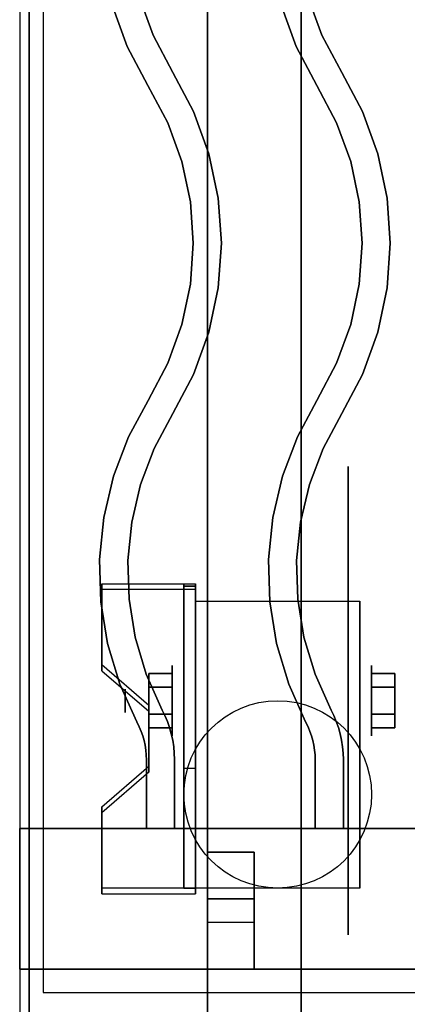
# Model space of a CAD drawing. Extents: x -74 to 74, y -18 to 19.
# Drawn here: x -74 to -69, y -10 to 0 of the extents above; entities that cross this region are included whole.
import ezdxf

# ---------------------------------------------------------------- set-up
doc = ezdxf.new("R2010")
doc.units = 0
for name, color, linetype in [('3D', 254, 'CONTINUOUS'), ('3D-BLACK', 250, 'CONTINUOUS'), ('3D-CASTIRON', 251, 'CONTINUOUS'), ('3D-FLAT', 7, 'CONTINUOUS'), ('3D-NON', 43, 'CONTINUOUS')]:
    doc.layers.add(name, color=color, linetype=linetype)

msp = doc.modelspace()

# ---------------------------------------------------------------- linework, layer by layer
at = {"layer": '3D', "extrusion": (1, 0, 0)}
for centre, radius in [((-7.135, 2.5, -71.875), 0.375), ((-7.135, 2.5, -72.375), 0.125)]:
    msp.add_circle(centre, radius, dxfattribs=at)
at = {"layer": '3D', "extrusion": (-1, 0, 0)}
msp.add_circle((7.135, 2.5, 69.75), 0.375, dxfattribs=at)
at = {"layer": '3D', "extrusion": (1, 0, 0)}
for centre in [(-7.135, 2.5, -71.625), (-7.135, 2.5, -69.875)]:
    msp.add_arc(centre, 1.061, 225, 0, dxfattribs=at)
at = {"layer": '3D'}
for points in [[(-71.625, -5.886, 4.087), (-71.625, -5.949, 4.195), (-72.625, -5.949, 4.195), (-72.625, -5.886, 4.087)], [(-71.625, -5.886, 4.087), (-71.625, -9.134, 2.212), (-71.75, -9.134, 2.212), (-71.75, -5.886, 4.087)], [(-71.625, -5.886, 4.087), (-71.625, -5.911, 2.629), (-71.75, -5.911, 2.629), (-71.75, -5.886, 4.087)], [(-71.625, -5.911, 2.629), (-71.625, -7.859, 1.504), (-71.75, -7.859, 1.504), (-71.75, -5.911, 2.629)], [(-72.625, -6.752, 3.587), (-72.625, -6.815, 3.695), (-72.125, -7.248, 3.445), (-72.125, -7.185, 3.337)], [(-72.125, -6.991, 2.25), (-71.875, -6.991, 2.25), (-71.875, -6.846, 2.5), (-72.125, -6.846, 2.5)], [(-72.125, -6.846, 2.5), (-71.875, -6.846, 2.5), (-71.875, -6.991, 2.75), (-72.125, -6.991, 2.75)], [(-69.5, -6.991, 2.75), (-69.75, -6.991, 2.75), (-69.75, -6.846, 2.5), (-69.5, -6.846, 2.5)], [(-69.5, -6.846, 2.5), (-69.75, -6.846, 2.5), (-69.75, -6.991, 2.25), (-69.5, -6.991, 2.25)], [(-72.125, -7.279, 2.75), (-71.875, -7.279, 2.75), (-71.875, -7.424, 2.5), (-72.125, -7.424, 2.5)], [(-72.125, -7.424, 2.5), (-71.875, -7.424, 2.5), (-71.875, -7.279, 2.25), (-72.125, -7.279, 2.25)], [(-69.5, -7.279, 2.25), (-69.75, -7.279, 2.25), (-69.75, -7.424, 2.5), (-69.5, -7.424, 2.5)], [(-69.5, -7.424, 2.5), (-69.75, -7.424, 2.5), (-69.75, -7.279, 2.75), (-69.5, -7.279, 2.75)], [(-72.125, -7.835, 2.962), (-72.125, -7.897, 3.07), (-72.625, -8.33, 2.82), (-72.625, -8.268, 2.712)], [(-71.625, -9.134, 2.212), (-71.625, -7.859, 1.504), (-71.75, -7.859, 1.504), (-71.75, -9.134, 2.212)], [(-72.625, -9.134, 2.212), (-72.625, -9.196, 2.32), (-71.625, -9.196, 2.32), (-71.625, -9.134, 2.212)]]:
    msp.add_3dface(points, dxfattribs=at)
at = {"layer": '3D', "invisible_edges": 15}
for points in [[(-71.625, -5.886, 4.087), (-72.625, -5.886, 4.087), (-72.625, -6.752, 3.587), (-71.625, -6.752, 3.587)], [(-71.625, -5.949, 4.195), (-72.625, -5.949, 4.195), (-72.625, -6.815, 3.695), (-71.625, -6.815, 3.695)], [(-72.125, -7.185, 3.337), (-71.625, -7.185, 3.337), (-71.625, -6.752, 3.587), (-72.625, -6.752, 3.587)], [(-72.125, -7.248, 3.445), (-71.625, -7.248, 3.445), (-71.625, -6.815, 3.695), (-72.625, -6.815, 3.695)], [(-71.625, -7.185, 3.337), (-72.125, -7.185, 3.337), (-72.125, -7.835, 2.962), (-71.625, -7.835, 2.962)], [(-71.625, -7.248, 3.445), (-72.125, -7.248, 3.445), (-72.125, -7.897, 3.07), (-71.625, -7.897, 3.07)], [(-72.625, -8.268, 2.712), (-71.625, -8.268, 2.712), (-71.625, -7.835, 2.962), (-72.125, -7.835, 2.962)], [(-72.625, -8.33, 2.82), (-71.625, -8.33, 2.82), (-71.625, -7.897, 3.07), (-72.125, -7.897, 3.07)], [(-71.625, -8.268, 2.712), (-72.625, -8.268, 2.712), (-72.625, -9.134, 2.212), (-71.625, -9.134, 2.212)], [(-71.625, -8.33, 2.82), (-72.625, -8.33, 2.82), (-72.625, -9.196, 2.32), (-71.625, -9.196, 2.32)]]:
    msp.add_3dface(points, dxfattribs=at)
at = {"layer": '3D-BLACK', "extrusion": (-1, 0, 0)}
msp.add_circle((7.135, 2.5, 70), 2.5, dxfattribs=at)
at = {"layer": '3D-CASTIRON'}
for points in [[(-61.5, 3, 35), (-73.5, 3, 35), (-73.5, -10.5, 35), (-61.5, -10.5, 35)], [(-61.75, 2.75, 35), (-73.25, 2.75, 35), (-73.25, -10.25, 35), (-61.75, -10.25, 35)], [(-72.078, -0.032, 36), (-72.078, -0.032, 35.5), (-72.228, 0.381, 35.5), (-72.228, 0.381, 36)], [(-70.278, -0.032, 36), (-70.278, -0.032, 35.5), (-70.428, 0.381, 35.5), (-70.428, 0.381, 36)], [(-72.353, -0.154, 36), (-72.353, -0.154, 35.5), (-72.517, 0.299, 35.5), (-72.517, 0.299, 36)], [(-70.553, -0.154, 36), (-70.553, -0.154, 35.5), (-70.717, 0.299, 35.5), (-70.717, 0.299, 36)], [(-71.867, -0.43, 36), (-71.867, -0.43, 35.5), (-72.078, -0.032, 35.5), (-72.078, -0.032, 36)], [(-70.067, -0.43, 36), (-70.067, -0.43, 35.5), (-70.278, -0.032, 35.5), (-70.278, -0.032, 36)], [(-72.133, -0.57, 36), (-72.133, -0.57, 35.5), (-72.353, -0.154, 35.5), (-72.353, -0.154, 36)], [(-70.333, -0.57, 36), (-70.333, -0.57, 35.5), (-70.553, -0.154, 35.5), (-70.553, -0.154, 36)], [(-71.647, -0.846, 36), (-71.647, -0.846, 35.5), (-71.867, -0.43, 35.5), (-71.867, -0.43, 36)], [(-69.847, -0.846, 36), (-69.847, -0.846, 35.5), (-70.067, -0.43, 35.5), (-70.067, -0.43, 36)], [(-71.922, -0.968, 36), (-71.922, -0.968, 35.5), (-72.133, -0.57, 35.5), (-72.133, -0.57, 36)], [(-70.122, -0.968, 36), (-70.122, -0.968, 35.5), (-70.333, -0.57, 35.5), (-70.333, -0.57, 36)], [(-71.483, -1.299, 36), (-71.483, -1.299, 35.5), (-71.647, -0.846, 35.5), (-71.647, -0.846, 36)], [(-69.683, -1.299, 36), (-69.683, -1.299, 35.5), (-69.847, -0.846, 35.5), (-69.847, -0.846, 36)], [(-71.772, -1.381, 36), (-71.772, -1.381, 35.5), (-71.922, -0.968, 35.5), (-71.922, -0.968, 36)], [(-69.972, -1.381, 36), (-69.972, -1.381, 35.5), (-70.122, -0.968, 35.5), (-70.122, -0.968, 36)], [(-71.383, -1.77, 36), (-71.383, -1.77, 35.5), (-71.483, -1.299, 35.5), (-71.483, -1.299, 36)], [(-69.583, -1.77, 36), (-69.583, -1.77, 35.5), (-69.683, -1.299, 35.5), (-69.683, -1.299, 36)], [(-71.681, -1.811, 36), (-71.681, -1.811, 35.5), (-71.772, -1.381, 35.5), (-71.772, -1.381, 36)], [(-69.881, -1.811, 36), (-69.881, -1.811, 35.5), (-69.972, -1.381, 35.5), (-69.972, -1.381, 36)], [(-71.35, -2.25, 36), (-71.35, -2.25, 35.5), (-71.383, -1.77, 35.5), (-71.383, -1.77, 36)], [(-69.55, -2.25, 36), (-69.55, -2.25, 35.5), (-69.583, -1.77, 35.5), (-69.583, -1.77, 36)], [(-71.65, -2.25, 36), (-71.65, -2.25, 35.5), (-71.681, -1.811, 35.5), (-71.681, -1.811, 36)], [(-69.85, -2.25, 36), (-69.85, -2.25, 35.5), (-69.881, -1.811, 35.5), (-69.881, -1.811, 36)], [(-71.681, -2.689, 36), (-71.681, -2.689, 35.5), (-71.65, -2.25, 35.5), (-71.65, -2.25, 36)], [(-71.383, -2.73, 36), (-71.383, -2.73, 35.5), (-71.35, -2.25, 35.5), (-71.35, -2.25, 36)], [(-69.881, -2.689, 36), (-69.881, -2.689, 35.5), (-69.85, -2.25, 35.5), (-69.85, -2.25, 36)], [(-69.583, -2.73, 36), (-69.583, -2.73, 35.5), (-69.55, -2.25, 35.5), (-69.55, -2.25, 36)], [(-71.772, -3.119, 36), (-71.772, -3.119, 35.5), (-71.681, -2.689, 35.5), (-71.681, -2.689, 36)], [(-71.483, -3.201, 36), (-71.483, -3.201, 35.5), (-71.383, -2.73, 35.5), (-71.383, -2.73, 36)], [(-69.972, -3.119, 36), (-69.972, -3.119, 35.5), (-69.881, -2.689, 35.5), (-69.881, -2.689, 36)], [(-69.683, -3.201, 36), (-69.683, -3.201, 35.5), (-69.583, -2.73, 35.5), (-69.583, -2.73, 36)], [(-71.922, -3.532, 36), (-71.922, -3.532, 35.5), (-71.772, -3.119, 35.5), (-71.772, -3.119, 36)], [(-70.122, -3.532, 36), (-70.122, -3.532, 35.5), (-69.972, -3.119, 35.5), (-69.972, -3.119, 36)], [(-71.647, -3.654, 36), (-71.647, -3.654, 35.5), (-71.483, -3.201, 35.5), (-71.483, -3.201, 36)], [(-69.847, -3.654, 36), (-69.847, -3.654, 35.5), (-69.683, -3.201, 35.5), (-69.683, -3.201, 36)], [(-72.132, -3.93, 36), (-72.132, -3.93, 35.5), (-71.922, -3.532, 35.5), (-71.922, -3.532, 36)], [(-70.332, -3.93, 36), (-70.332, -3.93, 35.5), (-70.122, -3.532, 35.5), (-70.122, -3.532, 36)], [(-71.868, -4.07, 36), (-71.868, -4.07, 35.5), (-71.647, -3.654, 35.5), (-71.647, -3.654, 36)], [(-70.068, -4.07, 36), (-70.068, -4.07, 35.5), (-69.847, -3.654, 35.5), (-69.847, -3.654, 36)], [(-72.34, -4.318, 36), (-72.34, -4.318, 35.5), (-72.132, -3.93, 35.5), (-72.132, -3.93, 36)], [(-70.54, -4.318, 36), (-70.54, -4.318, 35.5), (-70.332, -3.93, 35.5), (-70.332, -3.93, 36)], [(-72.067, -4.443, 36), (-72.067, -4.443, 35.5), (-71.868, -4.07, 35.5), (-71.868, -4.07, 36)], [(-70.267, -4.443, 36), (-70.267, -4.443, 35.5), (-70.068, -4.07, 35.5), (-70.068, -4.07, 36)], [(-72.5, -4.74, 36), (-72.5, -4.74, 35.5), (-72.34, -4.318, 35.5), (-72.34, -4.318, 36)], [(-70.7, -4.74, 36), (-70.7, -4.74, 35.5), (-70.54, -4.318, 35.5), (-70.54, -4.318, 36)], [(-72.212, -4.828, 36), (-72.212, -4.828, 35.5), (-72.067, -4.443, 35.5), (-72.067, -4.443, 36)], [(-70.412, -4.828, 36), (-70.412, -4.828, 35.5), (-70.267, -4.443, 35.5), (-70.267, -4.443, 36)], [(-72.603, -5.18, 36), (-72.603, -5.18, 35.5), (-72.5, -4.74, 35.5), (-72.5, -4.74, 36)], [(-72.306, -5.229, 36), (-72.306, -5.229, 35.5), (-72.212, -4.828, 35.5), (-72.212, -4.828, 36)], [(-70.803, -5.18, 36), (-70.803, -5.18, 35.5), (-70.7, -4.74, 35.5), (-70.7, -4.74, 36)], [(-70.506, -5.229, 36), (-70.506, -5.229, 35.5), (-70.412, -4.828, 35.5), (-70.412, -4.828, 36)], [(-72.648, -5.628, 36), (-72.648, -5.628, 35.5), (-72.603, -5.18, 35.5), (-72.603, -5.18, 36)], [(-72.348, -5.639, 36), (-72.348, -5.639, 35.5), (-72.306, -5.229, 35.5), (-72.306, -5.229, 36)], [(-70.848, -5.628, 36), (-70.848, -5.628, 35.5), (-70.803, -5.18, 35.5), (-70.803, -5.18, 36)], [(-70.548, -5.639, 36), (-70.548, -5.639, 35.5), (-70.506, -5.229, 35.5), (-70.506, -5.229, 36)], [(-72.635, -6.079, 36), (-72.635, -6.079, 35.5), (-72.648, -5.628, 35.5), (-72.648, -5.628, 36)], [(-72.335, -6.051, 36), (-72.335, -6.051, 35.5), (-72.348, -5.639, 35.5), (-72.348, -5.639, 36)], [(-70.835, -6.079, 36), (-70.835, -6.079, 35.5), (-70.848, -5.628, 35.5), (-70.848, -5.628, 36)], [(-70.535, -6.051, 36), (-70.535, -6.051, 35.5), (-70.548, -5.639, 35.5), (-70.548, -5.639, 36)], [(-72.563, -6.525, 36), (-72.563, -6.525, 35.5), (-72.635, -6.079, 35.5), (-72.635, -6.079, 36)], [(-72.27, -6.457, 36), (-72.27, -6.457, 35.5), (-72.335, -6.051, 35.5), (-72.335, -6.051, 36)], [(-70.763, -6.525, 36), (-70.763, -6.525, 35.5), (-70.835, -6.079, 35.5), (-70.835, -6.079, 36)], [(-70.47, -6.457, 36), (-70.47, -6.457, 35.5), (-70.535, -6.051, 35.5), (-70.535, -6.051, 36)], [(-72.151, -6.852, 36), (-72.151, -6.852, 35.5), (-72.27, -6.457, 35.5), (-72.27, -6.457, 36)], [(-70.351, -6.852, 36), (-70.351, -6.852, 35.5), (-70.47, -6.457, 35.5), (-70.47, -6.457, 36)], [(-72.433, -6.957, 36), (-72.433, -6.957, 35.5), (-72.563, -6.525, 35.5), (-72.563, -6.525, 36)], [(-70.633, -6.957, 36), (-70.633, -6.957, 35.5), (-70.763, -6.525, 35.5), (-70.763, -6.525, 36)], [(-71.98, -7.234, 36), (-71.98, -7.234, 35.5), (-72.151, -6.852, 35.5), (-72.151, -6.852, 36)], [(-70.18, -7.234, 36), (-70.18, -7.234, 35.5), (-70.351, -6.852, 35.5), (-70.351, -6.852, 36)], [(-72.252, -7.362, 36), (-72.252, -7.362, 35.5), (-72.433, -6.957, 35.5), (-72.433, -6.957, 36)], [(-70.452, -7.362, 36), (-70.452, -7.362, 35.5), (-70.633, -6.957, 35.5), (-70.633, -6.957, 36)], [(-71.952, -7.291, 36), (-71.952, -7.291, 35.5), (-71.98, -7.234, 35.5), (-71.98, -7.234, 36)], [(-70.152, -7.291, 36), (-70.152, -7.291, 35.5), (-70.18, -7.234, 35.5), (-70.18, -7.234, 36)], [(-71.926, -7.355, 36), (-71.926, -7.355, 35.5), (-71.952, -7.291, 35.5), (-71.952, -7.291, 36)], [(-71.903, -7.421, 36), (-71.903, -7.421, 35.5), (-71.926, -7.355, 35.5), (-71.926, -7.355, 36)], [(-70.126, -7.355, 36), (-70.126, -7.355, 35.5), (-70.152, -7.291, 35.5), (-70.152, -7.291, 36)], [(-70.103, -7.421, 36), (-70.103, -7.421, 35.5), (-70.126, -7.355, 35.5), (-70.126, -7.355, 36)], [(-72.226, -7.415, 36), (-72.226, -7.415, 35.5), (-72.252, -7.362, 35.5), (-72.252, -7.362, 36)], [(-72.206, -7.462, 36), (-72.206, -7.462, 35.5), (-72.226, -7.415, 35.5), (-72.226, -7.415, 36)], [(-71.884, -7.489, 36), (-71.884, -7.489, 35.5), (-71.903, -7.421, 35.5), (-71.903, -7.421, 36)], [(-70.426, -7.415, 36), (-70.426, -7.415, 35.5), (-70.452, -7.362, 35.5), (-70.452, -7.362, 36)], [(-70.406, -7.462, 36), (-70.406, -7.462, 35.5), (-70.426, -7.415, 35.5), (-70.426, -7.415, 36)], [(-70.084, -7.489, 36), (-70.084, -7.489, 35.5), (-70.103, -7.421, 35.5), (-70.103, -7.421, 36)], [(-72.189, -7.511, 36), (-72.189, -7.511, 35.5), (-72.206, -7.462, 35.5), (-72.206, -7.462, 36)], [(-72.175, -7.561, 36), (-72.175, -7.561, 35.5), (-72.189, -7.511, 35.5), (-72.189, -7.511, 36)], [(-72.164, -7.611, 36), (-72.164, -7.611, 35.5), (-72.175, -7.561, 35.5), (-72.175, -7.561, 36)], [(-71.869, -7.557, 36), (-71.869, -7.557, 35.5), (-71.884, -7.489, 35.5), (-71.884, -7.489, 36)], [(-71.858, -7.626, 36), (-71.858, -7.626, 35.5), (-71.869, -7.557, 35.5), (-71.869, -7.557, 36)], [(-70.389, -7.511, 36), (-70.389, -7.511, 35.5), (-70.406, -7.462, 35.5), (-70.406, -7.462, 36)], [(-70.375, -7.561, 36), (-70.375, -7.561, 35.5), (-70.389, -7.511, 35.5), (-70.389, -7.511, 36)], [(-70.364, -7.611, 36), (-70.364, -7.611, 35.5), (-70.375, -7.561, 35.5), (-70.375, -7.561, 36)], [(-70.069, -7.557, 36), (-70.069, -7.557, 35.5), (-70.084, -7.489, 35.5), (-70.084, -7.489, 36)], [(-70.058, -7.626, 36), (-70.058, -7.626, 35.5), (-70.069, -7.557, 35.5), (-70.069, -7.557, 36)], [(-72.156, -7.662, 36), (-72.156, -7.662, 35.5), (-72.164, -7.611, 35.5), (-72.164, -7.611, 36)], [(-72.152, -7.714, 36), (-72.152, -7.714, 35.5), (-72.156, -7.662, 35.5), (-72.156, -7.662, 36)], [(-71.852, -7.696, 36), (-71.852, -7.696, 35.5), (-71.858, -7.626, 35.5), (-71.858, -7.626, 36)], [(-70.356, -7.662, 36), (-70.356, -7.662, 35.5), (-70.364, -7.611, 35.5), (-70.364, -7.611, 36)], [(-70.352, -7.714, 36), (-70.352, -7.714, 35.5), (-70.356, -7.662, 35.5), (-70.356, -7.662, 36)], [(-70.052, -7.696, 36), (-70.052, -7.696, 35.5), (-70.058, -7.626, 35.5), (-70.058, -7.626, 36)], [(-72.15, -7.768, 36), (-72.15, -7.768, 35.5), (-72.152, -7.714, 35.5), (-72.152, -7.714, 36)], [(-72.15, -8.5, 36), (-72.15, -8.5, 35.5), (-72.15, -7.768, 35.5), (-72.15, -7.768, 36)], [(-71.85, -7.763, 36), (-71.85, -7.763, 35.5), (-71.852, -7.696, 35.5), (-71.852, -7.696, 36)], [(-71.85, -8.5, 36), (-71.85, -8.5, 35.5), (-71.85, -7.763, 35.5), (-71.85, -7.763, 36)], [(-70.35, -7.768, 36), (-70.35, -7.768, 35.5), (-70.352, -7.714, 35.5), (-70.352, -7.714, 36)], [(-70.35, -8.5, 36), (-70.35, -8.5, 35.5), (-70.35, -7.768, 35.5), (-70.35, -7.768, 36)], [(-70.05, -7.763, 36), (-70.05, -7.763, 35.5), (-70.052, -7.696, 35.5), (-70.052, -7.696, 36)], [(-70.05, -8.5, 36), (-70.05, -8.5, 35.5), (-70.05, -7.763, 35.5), (-70.05, -7.763, 36)], [(-73.5, -8.5, 35.5), (-73.5, -10, 35.5), (-73.5, -10, 36), (-73.5, -8.5, 36)], [(-61.5, -8.5, 35.5), (-73.5, -8.5, 35.5), (-73.5, -8.5, 36), (-61.5, -8.5, 36)], [(-61.5, -8.5, 36), (-73.5, -8.5, 36), (-73.5, -10, 36), (-61.5, -10, 36)], [(-61.5, -8.5, 35.5), (-73.5, -8.5, 35.5), (-73.5, -10, 35.5), (-61.5, -10, 35.5)], [(-72.15, -8.5, 36), (-72.15, -8.5, 35.5), (-71.85, -8.5, 35.5), (-71.85, -8.5, 36)], [(-70.35, -8.5, 36), (-70.35, -8.5, 35.5), (-70.05, -8.5, 35.5), (-70.05, -8.5, 36)], [(-71.5, -8.75, 35.25), (-71.5, -10, 35.25), (-71.5, -10, 35.5), (-71.5, -8.75, 35.5)], [(-71.5, -8.75, 35.25), (-71, -8.75, 35.25), (-71, -8.75, 35.5), (-71.5, -8.75, 35.5)], [(-71.5, -8.75, 35.5), (-71, -8.75, 35.5), (-71, -10, 35.5), (-71.5, -10, 35.5)], [(-71.5, -8.75, 35.25), (-71, -8.75, 35.25), (-71, -10, 35.25), (-71.5, -10, 35.25)], [(-71, -8.75, 35.25), (-71, -10, 35.25), (-71, -10, 35.5), (-71, -8.75, 35.5)], [(-71.5, -9.25, 35.25), (-71.5, -9.5, 35), (-71, -9.5, 35), (-71, -9.25, 35.25)], [(-71.5, -10, 35.25), (-71.5, -9.25, 35.25), (-71, -9.25, 35.25), (-71, -10, 35.25)], [(-71.5, -10, 35.25), (-71.5, -9.25, 35.25), (-71.5, -9.5, 35), (-71.5, -10, 35)], [(-71, -10, 35.25), (-71, -9.25, 35.25), (-71, -9.5, 35), (-71, -10, 35)], [(-71.5, -10, 35), (-71.5, -9.5, 35), (-71, -9.5, 35), (-71, -10, 35)], [(-61.5, -10, 35.5), (-73.5, -10, 35.5), (-73.5, -10, 36), (-61.5, -10, 36)], [(-71.5, -10, 35.25), (-71.5, -10, 35), (-71, -10, 35), (-71, -10, 35.25)], [(-71.5, -10, 35.25), (-71, -10, 35.25), (-71, -10, 35.5), (-71.5, -10, 35.5)]]:
    msp.add_3dface(points, dxfattribs=at)
at = {"layer": '3D-CASTIRON', "invisible_edges": 15}
for points in [[(-72.353, -0.154, 35.5), (-72.078, -0.032, 35.5), (-72.228, 0.381, 35.5), (-72.517, 0.299, 35.5)], [(-72.353, -0.154, 36), (-72.078, -0.032, 36), (-72.228, 0.381, 36), (-72.517, 0.299, 36)], [(-70.553, -0.154, 35.5), (-70.278, -0.032, 35.5), (-70.428, 0.381, 35.5), (-70.717, 0.299, 35.5)], [(-70.553, -0.154, 36), (-70.278, -0.032, 36), (-70.428, 0.381, 36), (-70.717, 0.299, 36)], [(-72.133, -0.57, 35.5), (-71.867, -0.43, 35.5), (-72.078, -0.032, 35.5), (-72.353, -0.154, 35.5)], [(-72.133, -0.57, 36), (-71.867, -0.43, 36), (-72.078, -0.032, 36), (-72.353, -0.154, 36)], [(-70.333, -0.57, 35.5), (-70.067, -0.43, 35.5), (-70.278, -0.032, 35.5), (-70.553, -0.154, 35.5)], [(-70.333, -0.57, 36), (-70.067, -0.43, 36), (-70.278, -0.032, 36), (-70.553, -0.154, 36)], [(-71.922, -0.968, 35.5), (-71.647, -0.846, 35.5), (-71.867, -0.43, 35.5), (-72.133, -0.57, 35.5)], [(-71.922, -0.968, 36), (-71.647, -0.846, 36), (-71.867, -0.43, 36), (-72.133, -0.57, 36)], [(-70.122, -0.968, 35.5), (-69.847, -0.846, 35.5), (-70.067, -0.43, 35.5), (-70.333, -0.57, 35.5)], [(-70.122, -0.968, 36), (-69.847, -0.846, 36), (-70.067, -0.43, 36), (-70.333, -0.57, 36)], [(-71.772, -1.381, 35.5), (-71.483, -1.299, 35.5), (-71.647, -0.846, 35.5), (-71.922, -0.968, 35.5)], [(-71.772, -1.381, 36), (-71.483, -1.299, 36), (-71.647, -0.846, 36), (-71.922, -0.968, 36)], [(-69.972, -1.381, 35.5), (-69.683, -1.299, 35.5), (-69.847, -0.846, 35.5), (-70.122, -0.968, 35.5)], [(-69.972, -1.381, 36), (-69.683, -1.299, 36), (-69.847, -0.846, 36), (-70.122, -0.968, 36)], [(-71.681, -1.811, 35.5), (-71.383, -1.77, 35.5), (-71.483, -1.299, 35.5), (-71.772, -1.381, 35.5)], [(-71.681, -1.811, 36), (-71.383, -1.77, 36), (-71.483, -1.299, 36), (-71.772, -1.381, 36)], [(-69.881, -1.811, 35.5), (-69.583, -1.77, 35.5), (-69.683, -1.299, 35.5), (-69.972, -1.381, 35.5)], [(-69.881, -1.811, 36), (-69.583, -1.77, 36), (-69.683, -1.299, 36), (-69.972, -1.381, 36)], [(-71.65, -2.25, 35.5), (-71.35, -2.25, 35.5), (-71.383, -1.77, 35.5), (-71.681, -1.811, 35.5)], [(-71.65, -2.25, 36), (-71.35, -2.25, 36), (-71.383, -1.77, 36), (-71.681, -1.811, 36)], [(-69.85, -2.25, 35.5), (-69.55, -2.25, 35.5), (-69.583, -1.77, 35.5), (-69.881, -1.811, 35.5)], [(-69.85, -2.25, 36), (-69.55, -2.25, 36), (-69.583, -1.77, 36), (-69.881, -1.811, 36)], [(-71.681, -2.689, 35.5), (-71.383, -2.73, 35.5), (-71.35, -2.25, 35.5), (-71.65, -2.25, 35.5)], [(-71.681, -2.689, 36), (-71.383, -2.73, 36), (-71.35, -2.25, 36), (-71.65, -2.25, 36)], [(-69.881, -2.689, 35.5), (-69.583, -2.73, 35.5), (-69.55, -2.25, 35.5), (-69.85, -2.25, 35.5)], [(-69.881, -2.689, 36), (-69.583, -2.73, 36), (-69.55, -2.25, 36), (-69.85, -2.25, 36)], [(-71.772, -3.119, 35.5), (-71.483, -3.201, 35.5), (-71.383, -2.73, 35.5), (-71.681, -2.689, 35.5)], [(-71.772, -3.119, 36), (-71.483, -3.201, 36), (-71.383, -2.73, 36), (-71.681, -2.689, 36)], [(-69.972, -3.119, 35.5), (-69.683, -3.201, 35.5), (-69.583, -2.73, 35.5), (-69.881, -2.689, 35.5)], [(-69.972, -3.119, 36), (-69.683, -3.201, 36), (-69.583, -2.73, 36), (-69.881, -2.689, 36)], [(-71.922, -3.532, 35.5), (-71.647, -3.654, 35.5), (-71.483, -3.201, 35.5), (-71.772, -3.119, 35.5)], [(-71.922, -3.532, 36), (-71.647, -3.654, 36), (-71.483, -3.201, 36), (-71.772, -3.119, 36)], [(-70.122, -3.532, 35.5), (-69.847, -3.654, 35.5), (-69.683, -3.201, 35.5), (-69.972, -3.119, 35.5)], [(-70.122, -3.532, 36), (-69.847, -3.654, 36), (-69.683, -3.201, 36), (-69.972, -3.119, 36)], [(-72.132, -3.93, 35.5), (-71.868, -4.07, 35.5), (-71.647, -3.654, 35.5), (-71.922, -3.532, 35.5)], [(-72.132, -3.93, 36), (-71.868, -4.07, 36), (-71.647, -3.654, 36), (-71.922, -3.532, 36)], [(-70.332, -3.93, 35.5), (-70.068, -4.07, 35.5), (-69.847, -3.654, 35.5), (-70.122, -3.532, 35.5)], [(-70.332, -3.93, 36), (-70.068, -4.07, 36), (-69.847, -3.654, 36), (-70.122, -3.532, 36)], [(-72.34, -4.318, 35.5), (-72.067, -4.443, 35.5), (-71.868, -4.07, 35.5), (-72.132, -3.93, 35.5)], [(-72.34, -4.318, 36), (-72.067, -4.443, 36), (-71.868, -4.07, 36), (-72.132, -3.93, 36)], [(-70.54, -4.318, 35.5), (-70.267, -4.443, 35.5), (-70.068, -4.07, 35.5), (-70.332, -3.93, 35.5)], [(-70.54, -4.318, 36), (-70.267, -4.443, 36), (-70.068, -4.07, 36), (-70.332, -3.93, 36)], [(-72.5, -4.74, 35.5), (-72.212, -4.828, 35.5), (-72.067, -4.443, 35.5), (-72.34, -4.318, 35.5)], [(-72.5, -4.74, 36), (-72.212, -4.828, 36), (-72.067, -4.443, 36), (-72.34, -4.318, 36)], [(-70.7, -4.74, 35.5), (-70.412, -4.828, 35.5), (-70.267, -4.443, 35.5), (-70.54, -4.318, 35.5)], [(-70.7, -4.74, 36), (-70.412, -4.828, 36), (-70.267, -4.443, 36), (-70.54, -4.318, 36)], [(-72.603, -5.18, 35.5), (-72.306, -5.229, 35.5), (-72.212, -4.828, 35.5), (-72.5, -4.74, 35.5)], [(-72.603, -5.18, 36), (-72.306, -5.229, 36), (-72.212, -4.828, 36), (-72.5, -4.74, 36)], [(-70.803, -5.18, 35.5), (-70.506, -5.229, 35.5), (-70.412, -4.828, 35.5), (-70.7, -4.74, 35.5)], [(-70.803, -5.18, 36), (-70.506, -5.229, 36), (-70.412, -4.828, 36), (-70.7, -4.74, 36)], [(-72.648, -5.628, 35.5), (-72.348, -5.639, 35.5), (-72.306, -5.229, 35.5), (-72.603, -5.18, 35.5)], [(-72.648, -5.628, 36), (-72.348, -5.639, 36), (-72.306, -5.229, 36), (-72.603, -5.18, 36)], [(-70.848, -5.628, 35.5), (-70.548, -5.639, 35.5), (-70.506, -5.229, 35.5), (-70.803, -5.18, 35.5)], [(-70.848, -5.628, 36), (-70.548, -5.639, 36), (-70.506, -5.229, 36), (-70.803, -5.18, 36)], [(-72.635, -6.079, 35.5), (-72.335, -6.051, 35.5), (-72.348, -5.639, 35.5), (-72.648, -5.628, 35.5)], [(-72.635, -6.079, 36), (-72.335, -6.051, 36), (-72.348, -5.639, 36), (-72.648, -5.628, 36)], [(-70.835, -6.079, 35.5), (-70.535, -6.051, 35.5), (-70.548, -5.639, 35.5), (-70.848, -5.628, 35.5)], [(-70.835, -6.079, 36), (-70.535, -6.051, 36), (-70.548, -5.639, 36), (-70.848, -5.628, 36)], [(-72.563, -6.525, 35.5), (-72.27, -6.457, 35.5), (-72.335, -6.051, 35.5), (-72.635, -6.079, 35.5)], [(-72.563, -6.525, 36), (-72.27, -6.457, 36), (-72.335, -6.051, 36), (-72.635, -6.079, 36)], [(-70.763, -6.525, 35.5), (-70.47, -6.457, 35.5), (-70.535, -6.051, 35.5), (-70.835, -6.079, 35.5)], [(-70.763, -6.525, 36), (-70.47, -6.457, 36), (-70.535, -6.051, 36), (-70.835, -6.079, 36)], [(-72.433, -6.957, 35.5), (-72.151, -6.852, 35.5), (-72.27, -6.457, 35.5), (-72.563, -6.525, 35.5)], [(-72.433, -6.957, 36), (-72.151, -6.852, 36), (-72.27, -6.457, 36), (-72.563, -6.525, 36)], [(-70.633, -6.957, 35.5), (-70.351, -6.852, 35.5), (-70.47, -6.457, 35.5), (-70.763, -6.525, 35.5)], [(-70.633, -6.957, 36), (-70.351, -6.852, 36), (-70.47, -6.457, 36), (-70.763, -6.525, 36)], [(-72.252, -7.362, 35.5), (-71.98, -7.234, 35.5), (-72.151, -6.852, 35.5), (-72.433, -6.957, 35.5)], [(-72.252, -7.362, 36), (-71.98, -7.234, 36), (-72.151, -6.852, 36), (-72.433, -6.957, 36)], [(-70.452, -7.362, 35.5), (-70.18, -7.234, 35.5), (-70.351, -6.852, 35.5), (-70.633, -6.957, 35.5)], [(-70.452, -7.362, 36), (-70.18, -7.234, 36), (-70.351, -6.852, 36), (-70.633, -6.957, 36)], [(-72.226, -7.415, 35.5), (-71.952, -7.291, 35.5), (-71.98, -7.234, 35.5), (-72.252, -7.362, 35.5)], [(-72.226, -7.415, 36), (-71.952, -7.291, 36), (-71.98, -7.234, 36), (-72.252, -7.362, 36)], [(-70.426, -7.415, 35.5), (-70.152, -7.291, 35.5), (-70.18, -7.234, 35.5), (-70.452, -7.362, 35.5)], [(-70.426, -7.415, 36), (-70.152, -7.291, 36), (-70.18, -7.234, 36), (-70.452, -7.362, 36)], [(-72.206, -7.462, 35.5), (-71.926, -7.355, 35.5), (-71.952, -7.291, 35.5), (-72.226, -7.415, 35.5)], [(-72.206, -7.462, 36), (-71.926, -7.355, 36), (-71.952, -7.291, 36), (-72.226, -7.415, 36)], [(-72.189, -7.511, 35.5), (-71.903, -7.421, 35.5), (-71.926, -7.355, 35.5), (-72.206, -7.462, 35.5)], [(-72.189, -7.511, 36), (-71.903, -7.421, 36), (-71.926, -7.355, 36), (-72.206, -7.462, 36)], [(-70.406, -7.462, 35.5), (-70.126, -7.355, 35.5), (-70.152, -7.291, 35.5), (-70.426, -7.415, 35.5)], [(-70.406, -7.462, 36), (-70.126, -7.355, 36), (-70.152, -7.291, 36), (-70.426, -7.415, 36)], [(-70.389, -7.511, 35.5), (-70.103, -7.421, 35.5), (-70.126, -7.355, 35.5), (-70.406, -7.462, 35.5)], [(-70.389, -7.511, 36), (-70.103, -7.421, 36), (-70.126, -7.355, 36), (-70.406, -7.462, 36)], [(-72.175, -7.561, 35.5), (-71.884, -7.489, 35.5), (-71.903, -7.421, 35.5), (-72.189, -7.511, 35.5)], [(-72.175, -7.561, 36), (-71.884, -7.489, 36), (-71.903, -7.421, 36), (-72.189, -7.511, 36)], [(-70.375, -7.561, 35.5), (-70.084, -7.489, 35.5), (-70.103, -7.421, 35.5), (-70.389, -7.511, 35.5)], [(-70.375, -7.561, 36), (-70.084, -7.489, 36), (-70.103, -7.421, 36), (-70.389, -7.511, 36)], [(-72.164, -7.611, 35.5), (-71.869, -7.557, 35.5), (-71.884, -7.489, 35.5), (-72.175, -7.561, 35.5)], [(-72.164, -7.611, 36), (-71.869, -7.557, 36), (-71.884, -7.489, 36), (-72.175, -7.561, 36)], [(-72.156, -7.662, 35.5), (-71.858, -7.626, 35.5), (-71.869, -7.557, 35.5), (-72.164, -7.611, 35.5)], [(-72.156, -7.662, 36), (-71.858, -7.626, 36), (-71.869, -7.557, 36), (-72.164, -7.611, 36)], [(-70.364, -7.611, 35.5), (-70.069, -7.557, 35.5), (-70.084, -7.489, 35.5), (-70.375, -7.561, 35.5)], [(-70.364, -7.611, 36), (-70.069, -7.557, 36), (-70.084, -7.489, 36), (-70.375, -7.561, 36)], [(-70.356, -7.662, 35.5), (-70.058, -7.626, 35.5), (-70.069, -7.557, 35.5), (-70.364, -7.611, 35.5)], [(-70.356, -7.662, 36), (-70.058, -7.626, 36), (-70.069, -7.557, 36), (-70.364, -7.611, 36)], [(-72.152, -7.714, 35.5), (-71.852, -7.696, 35.5), (-71.858, -7.626, 35.5), (-72.156, -7.662, 35.5)], [(-72.152, -7.714, 36), (-71.852, -7.696, 36), (-71.858, -7.626, 36), (-72.156, -7.662, 36)], [(-70.352, -7.714, 35.5), (-70.052, -7.696, 35.5), (-70.058, -7.626, 35.5), (-70.356, -7.662, 35.5)], [(-70.352, -7.714, 36), (-70.052, -7.696, 36), (-70.058, -7.626, 36), (-70.356, -7.662, 36)], [(-72.15, -7.768, 35.5), (-71.85, -7.763, 35.5), (-71.852, -7.696, 35.5), (-72.152, -7.714, 35.5)], [(-72.15, -7.768, 36), (-71.85, -7.763, 36), (-71.852, -7.696, 36), (-72.152, -7.714, 36)], [(-72.15, -8.5, 35.5), (-71.85, -8.5, 35.5), (-71.85, -7.763, 35.5), (-72.15, -7.768, 35.5)], [(-72.15, -8.5, 36), (-71.85, -8.5, 36), (-71.85, -7.763, 36), (-72.15, -7.768, 36)], [(-70.35, -7.768, 35.5), (-70.05, -7.763, 35.5), (-70.052, -7.696, 35.5), (-70.352, -7.714, 35.5)], [(-70.35, -7.768, 36), (-70.05, -7.763, 36), (-70.052, -7.696, 36), (-70.352, -7.714, 36)], [(-70.35, -8.5, 35.5), (-70.05, -8.5, 35.5), (-70.05, -7.763, 35.5), (-70.35, -7.768, 35.5)], [(-70.35, -8.5, 36), (-70.05, -8.5, 36), (-70.05, -7.763, 36), (-70.35, -7.768, 36)]]:
    msp.add_3dface(points, dxfattribs=at)
at = {"layer": '3D-FLAT'}
msp.add_circle((-70.75, -8.135, 5.75), 1, dxfattribs=at)
for points in [[(-73.4, -12.75, 26.8), (-37.6, -12.75, 26.8), (-37.6, 16.4, 26.8), (-73.4, 16.4, 26.8)], [(-73.4, -12.75, 6), (-37.6, -12.75, 6), (-37.6, 16.4, 6), (-73.4, 16.4, 6)], [(-43.5, 12.5, 25), (-43.5, -12.5, 25), (-70.5, -12.5, 25), (-70.5, 12.5, 25)], [(-70.5, 12.5, 11), (-70.5, -12.5, 11), (-43.5, -12.5, 11), (-43.5, 12.5, 11)], [(-71.625, -6.074, 5.75), (-69.875, -6.074, 5.75), (-69.875, -9.135, 5.75), (-71.625, -9.135, 5.75)], [(-72.125, -7.279, 2.25), (-71.875, -7.279, 2.25), (-71.875, -6.991, 2.25), (-72.125, -6.991, 2.25)], [(-72.125, -6.991, 2.75), (-71.875, -6.991, 2.75), (-71.875, -7.279, 2.75), (-72.125, -7.279, 2.75)], [(-69.5, -6.991, 2.25), (-69.75, -6.991, 2.25), (-69.75, -7.279, 2.25), (-69.5, -7.279, 2.25)], [(-69.5, -7.279, 2.75), (-69.75, -7.279, 2.75), (-69.75, -6.991, 2.75), (-69.5, -6.991, 2.75)]]:
    msp.add_3dface(points, dxfattribs=at)
at = {"layer": '3D-NON'}
for points in [[(-73.4, 18.4, 27), (-73.4, 18.4, 35), (-73.4, -10.5, 35), (-73.4, -10.5, 27)], [(-73.4, -12.75, 6), (-73.4, 16.4, 6), (-73.4, 16.4, 26.8), (-73.4, -12.75, 26.8)], [(-71.5, 12.5, 24), (-71.5, -12.5, 24), (-71.5, -12.5, 12), (-71.5, 12.5, 12)], [(-72.625, -5.886, 4.087), (-72.625, -5.949, 4.195), (-72.625, -6.815, 3.695), (-72.625, -6.752, 3.587)], [(-71.75, -5.886, 4.087), (-71.75, -5.911, 2.629), (-71.75, -7.859, 1.504), (-71.75, -9.134, 2.212)], [(-71.625, -5.886, 4.087), (-71.625, -5.949, 4.195), (-71.625, -9.196, 2.32), (-71.625, -9.134, 2.212)], [(-71.625, -5.886, 4.087), (-71.625, -5.911, 2.629), (-71.625, -7.859, 1.504), (-71.625, -9.134, 2.212)], [(-71.625, -6.074, 2.5), (-71.625, -6.074, 2.5), (-71.625, -6.074, 5.75)], [(-69.875, -6.074, 2.5), (-69.875, -6.074, 2.5), (-69.875, -6.074, 5.75)], [(-72.125, -7.185, 3.337), (-72.125, -7.248, 3.445), (-72.125, -7.897, 3.07), (-72.125, -7.835, 2.962)], [(-71.625, -9.135, 5.75), (-71.625, -9.135, 5.75), (-71.625, -7.885, 1.75)], [(-69.875, -9.135, 5.75), (-69.875, -9.135, 5.75), (-69.875, -7.885, 1.75)], [(-72.625, -8.268, 2.712), (-72.625, -8.33, 2.82), (-72.625, -9.196, 2.32), (-72.625, -9.134, 2.212)]]:
    msp.add_3dface(points, dxfattribs=at)
at = {"layer": '3D-NON', "invisible_edges": 15}
for points in [[(-71.625, -6.074, 5.75), (-71.625, -6.501, 5.75), (-71.625, -6.155, 2.094), (-71.625, -6.074, 2.5)], [(-69.875, -6.074, 5.75), (-69.875, -6.501, 5.75), (-69.875, -6.155, 2.094), (-69.875, -6.074, 2.5)], [(-71.625, -6.501, 5.75), (-71.625, -6.928, 5.75), (-71.625, -6.385, 1.75), (-71.625, -6.155, 2.094)], [(-69.875, -6.501, 5.75), (-69.875, -6.928, 5.75), (-69.875, -6.385, 1.75), (-69.875, -6.155, 2.094)], [(-71.625, -6.928, 5.75), (-71.625, -7.355, 5.75), (-71.625, -6.729, 1.52), (-71.625, -6.385, 1.75)], [(-69.875, -6.928, 5.75), (-69.875, -7.355, 5.75), (-69.875, -6.729, 1.52), (-69.875, -6.385, 1.75)], [(-71.625, -7.355, 5.75), (-71.625, -7.781, 5.75), (-71.625, -7.135, 1.439), (-71.625, -6.729, 1.52)], [(-69.875, -7.355, 5.75), (-69.875, -7.781, 5.75), (-69.875, -7.135, 1.439), (-69.875, -6.729, 1.52)], [(-71.625, -7.781, 5.75), (-71.625, -8.208, 5.75), (-71.625, -7.541, 1.52), (-71.625, -7.135, 1.439)], [(-69.875, -7.781, 5.75), (-69.875, -8.208, 5.75), (-69.875, -7.541, 1.52), (-69.875, -7.135, 1.439)], [(-71.625, -8.208, 5.75), (-71.625, -9.135, 5.75), (-71.625, -7.885, 1.75), (-71.625, -7.541, 1.52)], [(-69.875, -8.208, 5.75), (-69.875, -9.135, 5.75), (-69.875, -7.885, 1.75), (-69.875, -7.541, 1.52)]]:
    msp.add_3dface(points, dxfattribs=at)

doc.saveas('drawing.dxf')
